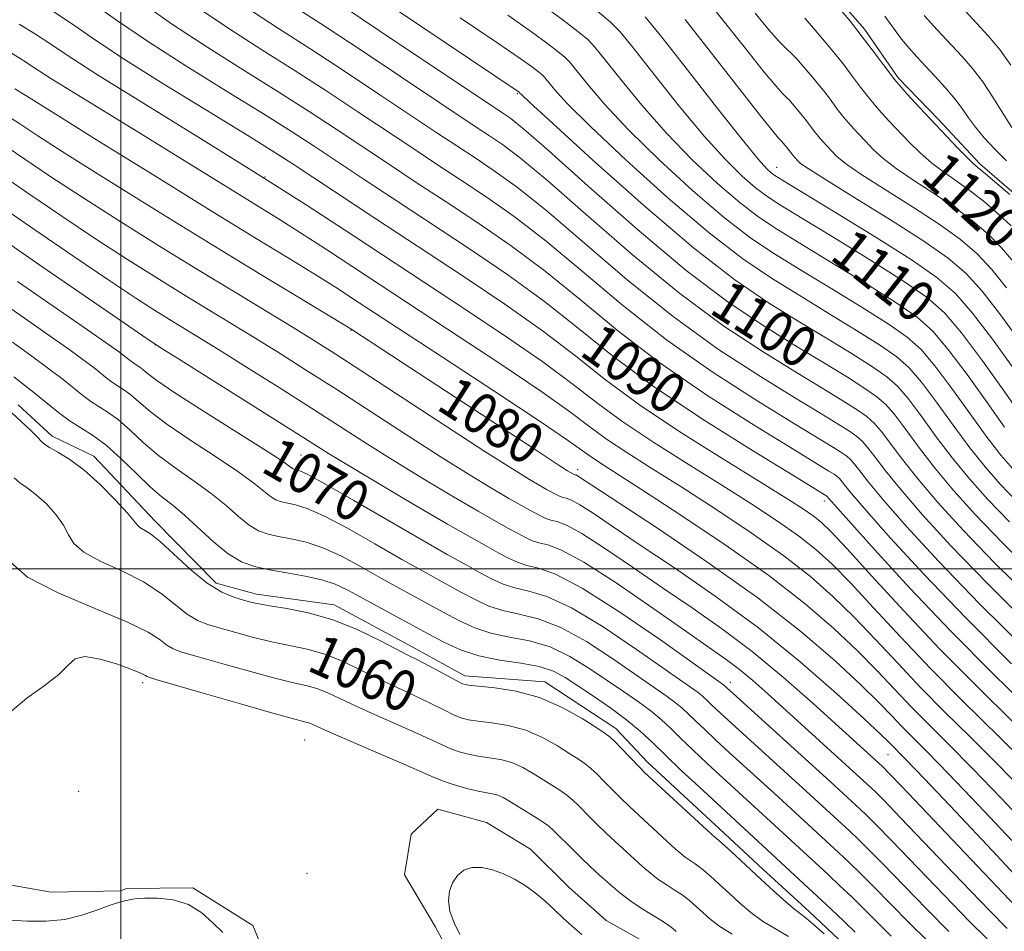
# Model space of a CAD drawing. Extents: x 2047300 to 2050200, y 344800 to 347700.
# Drawn here: x 2049480 to 2049673, y 345929 to 346108 of the extents above; entities that cross this region are included whole.
import ezdxf
from ezdxf.enums import TextEntityAlignment as Align

# ---------------------------------------------------------------- set-up
doc = ezdxf.new("R2010")
doc.units = 0
doc.header["$MEASUREMENT"] = 0
for name, color, linetype, lineweight in [('32000', 7, 'Continuous', 0), ('DTM HARD BREAKLINE', 7, 'Continuous', 0), ('DTM SPOT ELEVATION', 2, 'Continuous', 13), ('INDEX CONTOUR', 41, 'Continuous', 13), ('INDEX CONTOUR LABEL', 244, 'Continuous', 0), ('INTERMEDIATE CONTOUR', 44, 'Continuous', 0)]:
    doc.layers.add(name, color=color, linetype=linetype, lineweight=lineweight)
doc.styles.add('Style-ITALICS', font='ITALICS.shx')

msp = doc.modelspace()

# ---------------------------------------------------------------- linework, layer by layer
at = {"layer": '32000', "flags": 128}
for points in [[(2049500, 347500), (2049500, 345000)], [(2050000, 346000), (2047500, 346000)]]:
    msp.add_lwpolyline(points, dxfattribs=at)
at = {"layer": 'DTM HARD BREAKLINE'}
for points in [[(2049639.05, 346113.65, 1122.34), (2049645.84, 346105.85, 1122.34), (2049652.42, 346096.31, 1122.34), (2049660.31, 346088.09, 1122.34), (2049668.41, 346079.44, 1122.34), (2049678.47, 346070.8, 1122.34)], [(2049514.16, 345937.42, 1054.33), (2049501.14, 345937.32, 1054.33), (2049500.04, 345936.87, 1054.33), (2049486.37, 345936.58, 1055.51), (2049471.79, 345939.12, 1055.51), (2049463.8, 345946.12, 1055.51), (2049461.55, 345953.18, 1055.51), (2049461.9, 345971.56, 1056.68), (2049465.8, 345983.53, 1056.68), (2049468.59, 345995.48, 1056.68), (2049467.86, 346006.52, 1056.68), (2049465.82, 346015.35, 1056.68), (2049462.03, 346021.06, 1056.68), (2049455.6, 346026.31, 1056.68), (2049444.97, 346033.74, 1056.68), (2049434.75, 346044.27, 1056.68), (2049423.39, 346061.41, 1056.68), (2049416.66, 346078.6, 1056.68)], [(2049479.9, 346032.16, 1062.54), (2049486.55, 346026.03, 1062.54), (2049494.73, 346022.12, 1062.54), (2049506.7, 346009.42, 1062.54), (2049518.68, 345997.16, 1062.54), (2049526.62, 345995.01, 1062.54), (2049541.84, 345992.93, 1062.54), (2049557.98, 345984.23, 1062.54), (2049567.49, 345979.01, 1062.54), (2049583.14, 345977.82, 1062.54), (2049597.07, 345968.66, 1062.54), (2049603.28, 345962.09, 1062.54), (2049617.46, 345948.97, 1062.54), (2049625.88, 345941.09, 1062.54), (2049634.97, 345932.78, 1062.54), (2049644.27, 345924.03, 1062.54)], [(2049676.86, 345856.09, 1054.33), (2049666.54, 345885.62, 1054.33), (2049659.2, 345894.4, 1054.33), (2049645.25, 345903.57, 1054.33), (2049630.84, 345913.18, 1054.33), (2049604.51, 345925.78, 1054.33), (2049595.2, 345931.01, 1054.33), (2049587.88, 345937.58, 1054.33), (2049580.33, 345945.04, 1054.33), (2049571.69, 345950.27, 1054.33), (2049562.19, 345952.85, 1054.33), (2049556.92, 345947.94, 1054.33), (2049555.64, 345939.97, 1054.33), (2049561.66, 345929.85, 1054.33), (2049566.13, 345921.49, 1054.33), (2049559.18, 345903.31, 1054.33)], [(2049514.16, 345937.42, 1054.33), (2049525.88, 345930.06, 1055.73), (2049532.85, 345913.3, 1055.15), (2049525.82, 345897.1, 1054.65), (2049518.21, 345888.04, 1053.94), (2049520.92, 345874.19, 1053.73), (2049535.05, 345868.11, 1053.54), (2049555.78, 345867.79, 1053.17), (2049563.36, 345880.82, 1052.61), (2049573.2, 345889.29, 1052.04), (2049580.18, 345903.46, 1051.72)]]:
    msp.add_polyline3d(points, dxfattribs=at)
at = {"layer": 'DTM SPOT ELEVATION'}
for p in [(2049577.74, 346093.18, 1101.83), (2049628.612, 346078.754, 1112.734), (2049528.252, 346076.812, 1085.998), (2049545.12, 346046.77, 1079.91), (2049506.767, 346043.91, 1071.969), (2049535.339, 346022.323, 1070.899), (2049589.57, 346019.469, 1080.462), (2049637.96, 346013.3, 1089.5), (2049504.32, 345977.66, 1055.59), (2049619.528, 345977.775, 1072.567), (2049536.074, 345966.458, 1055.015), (2049650.411, 345963.549, 1077.065), (2049491.754, 345956.345, 1055.078), (2049536.529, 345940.267, 1054.858)]:
    msp.add_point(p, dxfattribs=at)
at = {"layer": 'INDEX CONTOUR'}
for points in [[(2049493.804, 346111.359, 1090), (2049499.147, 346107.613, 1090), (2049505.256, 346103.449, 1090), (2049512.765, 346098.635, 1090), (2049520.7661, 346093.6659, 1090), (2049527.963, 346089.221, 1090), (2049533.454, 346085.757, 1090), (2049537.908, 346082.859, 1090), (2049547.729, 346076.346, 1090), (2049553.973, 346072.221, 1090), (2049568.3771, 346062.736, 1090), (2049575.9049, 346057.626, 1090), (2049583.067, 346052.435, 1090), (2049589.656, 346047.221, 1090), (2049596.436, 346041.779, 1090), (2049604.414, 346035.84, 1090), (2049614.083, 346029.358, 1090), (2049623.888, 346023.174, 1090), (2049631.761, 346018.355, 1090), (2049638.4509, 346014.274, 1090), (2049638.5339, 346014.2, 1090), (2049638.858, 346013.811, 1090), (2049639.9581, 346012.551, 1090), (2049642.7449, 346009.405, 1090), (2049647.7991, 346003.762, 1090), (2049654.688, 345996.242, 1090), (2049662.729, 345987.774, 1090), (2049671.199, 345979.249, 1090), (2049679.226, 345971.404, 1090)], [(2049543.135, 346110.601, 1100), (2049550.764, 346105.522, 1100), (2049575.14, 346089.23, 1100), (2049576.488, 346088.291, 1100), (2049579.029, 346086.242, 1100), (2049583.873, 346082.023, 1100), (2049591.669, 346075.0471, 1100), (2049601.224, 346066.623, 1100), (2049610.886, 346058.532, 1100), (2049619.3209, 346052.165, 1100), (2049626.4819, 346047.358, 1100), (2049632.641, 346043.555, 1100), (2049637.998, 346040.304, 1100), (2049642.471, 346037.563, 1100), (2049645.905, 346035.392, 1100), (2049648.268, 346033.751, 1100), (2049650.019, 346032.194, 1100), (2049651.74, 346030.179, 1100), (2049653.908, 346027.297, 1100), (2049656.581, 346023.688, 1100), (2049659.716, 346019.631, 1100), (2049663.315, 346015.316, 1100), (2049667.587, 346010.583, 1100), (2049672.789, 346005.186, 1100), (2049679.041, 345999.005, 1100)], [(2049593.512, 346109.296, 1110), (2049595.951, 346107.294, 1110), (2049597.9, 346105.282, 1110), (2049600.5041, 346102.078, 1110), (2049604.567, 346096.919, 1110), (2049609.513, 346090.718, 1110), (2049614.422, 346084.809, 1110), (2049618.55, 346080.25, 1110), (2049621.853, 346076.996, 1110), (2049624.464, 346074.725, 1110), (2049626.666, 346073.048, 1110), (2049629.34, 346071.301, 1110), (2049633.52, 346068.754, 1110), (2049639.796, 346064.951, 1110), (2049646.9881, 346060.537, 1110), (2049653.472, 346056.432, 1110), (2049658.085, 346053.227, 1110), (2049661.504, 346050.189, 1110), (2049664.863, 346046.254, 1110), (2049668.957, 346040.782, 1110), (2049673.205, 346034.825, 1110), (2049676.686, 346029.857, 1110)], [(2049634.128, 346107.962, 1120), (2049635.4179, 346106.486, 1120), (2049638.3, 346103.094, 1120), (2049639.934, 346101.141, 1120), (2049641.617, 346099.03, 1120), (2049643.301, 346096.785, 1120), (2049645.009, 346094.48, 1120), (2049646.786, 346092.2, 1120), (2049648.66, 346090.008, 1120), (2049650.613, 346087.8781, 1120), (2049654.6471, 346083.631, 1120), (2049656.743, 346081.55, 1120), (2049658.948, 346079.6061, 1120), (2049661.304, 346077.835, 1120), (2049663.83, 346076.083, 1120), (2049666.543, 346074.147, 1120), (2049669.407, 346071.901, 1120), (2049672.183, 346069.516, 1120), (2049674.579, 346067.243, 1120)], [(2049478.213, 346088.597, 1080), (2049480.199, 346087.236, 1080), (2049483.7161, 346084.913, 1080), (2049489.424, 346081.252, 1080), (2049497.669, 346076.069, 1080), (2049507.516, 346069.949, 1080), (2049517.713, 346063.669, 1080), (2049527.11, 346057.936, 1080), (2049543.785, 346047.857, 1080), (2049545.302, 346046.923, 1080), (2049551.394, 346042.947, 1080), (2049581.418, 346023.255, 1080), (2049585.768, 346020.418, 1080), (2049587.623, 346019.224, 1080), (2049588.926, 346018.477, 1080), (2049589.027, 346018.443, 1080), (2049589.152, 346018.413, 1080), (2049589.346, 346018.34, 1080), (2049589.657, 346018.173, 1080), (2049590.331, 346017.736, 1080), (2049592.39, 346016.375, 1080), (2049605.018, 346008.0759, 1080), (2049614.921, 346001.3941, 1080), (2049624.879, 345994.2999, 1080), (2049633.337, 345987.692, 1080), (2049640.048, 345981.937, 1080), (2049645.092, 345977.265, 1080), (2049648.6291, 345973.798, 1080), (2049651.131, 345971.222, 1080), (2049653.149, 345969.109, 1080), (2049658.083, 345964.134, 1080), (2049662.296, 345959.815, 1080), (2049668.202, 345953.643, 1080), (2049674.712, 345946.728, 1080)], [(2049479.787, 346056.3321, 1070), (2049493.505, 346046.856, 1070), (2049497.593, 346044.009, 1070), (2049499.743, 346042.475, 1070), (2049500.81, 346041.668, 1070), (2049502.085, 346040.6339, 1070), (2049502.598, 346040.253, 1070), (2049503.725, 346039.544, 1070), (2049504.385, 346039.054, 1070), (2049505.268, 346038.304, 1070), (2049507.061, 346036.932, 1070), (2049510.587, 346034.521, 1070), (2049516.2419, 346030.892, 1070), (2049528.223, 346023.344, 1070), (2049531.49, 346021.216, 1070), (2049532.947, 346020.199, 1070), (2049533.475, 346019.798, 1070), (2049533.815, 346019.593, 1070), (2049534.153, 346019.47, 1070), (2049534.532, 346019.387, 1070), (2049535.134, 346019.219, 1070), (2049536.684, 346018.498, 1070), (2049540.044, 346016.668, 1070), (2049545.681, 346013.424, 1070), (2049559, 346005.661, 1070), (2049564.022, 346002.796, 1070), (2049567.6971, 346000.754, 1070), (2049570.4839, 345999.237, 1070), (2049572.811, 345997.9969, 1070), (2049574.983, 345996.995, 1070), (2049577.278, 345996.243, 1070), (2049579.997, 345995.633, 1070), (2049583.547, 345994.579, 1070), (2049588.36, 345992.377, 1070), (2049594.573, 345988.636, 1070), (2049601.146, 345984.215, 1070), (2049612.364, 345976.349, 1070), (2049613.449, 345975.552, 1070), (2049614.223, 345974.903, 1070), (2049614.927, 345974.2409, 1070), (2049615.708, 345973.48, 1070), (2049616.752, 345972.492, 1070), (2049618.382, 345970.987, 1070), (2049635.193, 345955.678, 1070), (2049642.917, 345948.5469, 1070), (2049644.486, 345947.074, 1070), (2049646.5, 345945.107, 1070), (2049649.394, 345942.177, 1070), (2049657.968, 345933.325, 1070), (2049662.335, 345928.911, 1070)], [(2049479.0741, 346017.842, 1060), (2049480.192, 346016.884, 1060), (2049481.668, 346015.861, 1060), (2049483.441, 346014.528, 1060), (2049485.41, 346012.729, 1060), (2049487.2979, 346010.65, 1060), (2049488.787, 346008.565, 1060), (2049489.746, 346006.682, 1060), (2049490.793, 346004.949, 1060), (2049492.737, 346003.248, 1060), (2049496.105, 346001.471, 1060), (2049500.3109, 345999.554, 1060), (2049504.489, 345997.444, 1060), (2049507.951, 345995.15, 1060), (2049513.005, 345991.103, 1060), (2049515.024, 345989.884, 1060), (2049517.086, 345989.068, 1060), (2049519.521, 345988.347, 1060), (2049522.554, 345987.4869, 1060), (2049526.008, 345986.554, 1060), (2049529.601, 345985.692, 1060), (2049533.114, 345984.981, 1060), (2049536.555, 345984.249, 1060), (2049539.995, 345983.264, 1060), (2049543.476, 345981.87, 1060), (2049546.927, 345980.2269, 1060), (2049550.253, 345978.574, 1060), (2049553.373, 345977.097, 1060), (2049556.266, 345975.776, 1060), (2049558.928, 345974.539, 1060), (2049561.344, 345973.342, 1060), (2049563.469, 345972.258, 1060), (2049565.246, 345971.384, 1060), (2049566.699, 345970.789, 1060), (2049568.176, 345970.401, 1060), (2049570.1011, 345970.115, 1060), (2049572.773, 345969.809, 1060), (2049575.985, 345969.299, 1060), (2049579.4, 345968.379, 1060), (2049582.703, 345966.945, 1060), (2049585.661, 345965.278, 1060), (2049588.06, 345963.755, 1060), (2049589.776, 345962.646, 1060), (2049591.037, 345961.777, 1060), (2049592.16, 345960.866, 1060), (2049593.388, 345959.71, 1060), (2049594.664, 345958.42, 1060), (2049596.908, 345956.114, 1060), (2049598.093, 345954.957, 1060), (2049599.758, 345953.382, 1060), (2049607.054, 345946.618, 1060), (2049608.695, 345945.118, 1060), (2049609.802, 345944.155, 1060), (2049610.676, 345943.483, 1060), (2049612.642, 345942.149, 1060), (2049613.943, 345941.158, 1060), (2049615.54, 345939.791, 1060), (2049617.371, 345938.129, 1060), (2049619.346, 345936.304, 1060), (2049621.396, 345934.437, 1060), (2049623.549, 345932.6159, 1060), (2049625.858, 345930.921, 1060), (2049628.343, 345929.393, 1060), (2049630.903, 345927.921, 1060)]]:
    msp.add_polyline3d(points, dxfattribs=at)
at = {"layer": 'INTERMEDIATE CONTOUR'}
for points in [[(2049503.908, 346111.116, 1092), (2049510.153, 346106.748, 1092), (2049517.064, 346102.225, 1092), (2049524.225, 346097.726, 1092), (2049530.997, 346093.497, 1092), (2049536.916, 346089.71, 1092), (2049542.211, 346086.234, 1092), (2049552.484, 346079.405, 1092), (2049557.952, 346075.791, 1092), (2049563.774, 346071.96, 1092), (2049570, 346067.847, 1092), (2049576.53, 346063.349, 1092), (2049583.228, 346058.352, 1092), (2049590.059, 346052.786, 1092), (2049597.394, 346046.748, 1092), (2049605.708, 346040.379, 1092), (2049615.13, 346033.919, 1092), (2049624.406, 346028.011, 1092), (2049631.937, 346023.395, 1092), (2049638.858, 346019.184, 1092), (2049639.852, 346018.56, 1092), (2049640.414, 346018.169, 1092), (2049640.831, 346017.799, 1092), (2049641.241, 346017.319, 1092), (2049641.868, 346016.508, 1092), (2049643.282, 346014.779, 1092), (2049646.139, 346011.451, 1092), (2049650.9339, 346006.042, 1092), (2049657.522, 345998.867, 1092), (2049665.599, 345990.438, 1092), (2049674.671, 345981.3859, 1092)], [(2049614.654, 346111.923, 1116), (2049618.378, 346107.224, 1116), (2049622.5361, 346101.945, 1116), (2049626.146, 346097.416, 1116), (2049628.474, 346094.631, 1116), (2049629.761, 346093.228, 1116), (2049630.4949, 346092.507, 1116), (2049631.091, 346091.883, 1116), (2049631.671, 346091.219, 1116), (2049633.701, 346088.817, 1116), (2049634.458, 346087.868, 1116), (2049635.982, 346085.823, 1116), (2049636.781, 346084.798, 1116), (2049637.623, 346083.813, 1116), (2049638.501, 346082.855, 1116), (2049639.401, 346081.904, 1116), (2049640.42, 346080.8831, 1116), (2049642.096, 346079.504, 1116), (2049645.0819, 346077.425, 1116), (2049649.734, 346074.452, 1116), (2049655.238, 346070.983, 1116), (2049660.486, 346067.562, 1116), (2049664.637, 346064.574, 1116), (2049667.91, 346061.761, 1116), (2049670.794, 346058.702, 1116), (2049673.671, 346055.125, 1116)], [(2049664.047, 346111.065, 1128), (2049670.104, 346104.536, 1128), (2049672.317, 346101.907, 1128), (2049674.528, 346098.782, 1128)], [(2049485.729, 346109.989, 1088), (2049489.936, 346107.182, 1088), (2049494.41, 346104.096, 1088), (2049500.36, 346100.151, 1088), (2049508.467, 346095.046, 1088), (2049517.307, 346089.607, 1088), (2049524.928, 346084.945, 1088), (2049529.993, 346081.804, 1088), (2049533.604, 346079.485, 1088), (2049549.995, 346068.65, 1088), (2049566.755, 346057.6251, 1088), (2049575.281, 346051.903, 1088), (2049582.906, 346046.517, 1088), (2049589.2, 346041.688, 1088), (2049595.052, 346037.069, 1088), (2049601.68, 346032.177, 1088), (2049609.835, 346026.74, 1088), (2049618.4, 346021.345, 1088), (2049625.789, 346016.794, 1088), (2049630.815, 346013.674, 1088), (2049633.88, 346011.7, 1088), (2049635.783, 346010.372, 1088), (2049637.32, 346009.141, 1088), (2049639.268, 346007.251, 1088), (2049642.401, 346003.9, 1088), (2049647.27, 345998.551, 1088), (2049653.53, 345991.738, 1088), (2049660.612, 345984.266, 1088), (2049667.95, 345976.862, 1088), (2049674.99, 345969.958, 1088)], [(2049515.049, 346110.046, 1094), (2049521.362, 346105.815, 1094), (2049527.684, 346101.785, 1094), (2049534.032, 346097.773, 1094), (2049540.3781, 346093.663, 1094), (2049546.514, 346089.608, 1094), (2049557.239, 346082.465, 1094), (2049561.93, 346079.361, 1094), (2049566.615, 346076.277, 1094), (2049571.622, 346072.958, 1094), (2049577.155, 346069.072, 1094), (2049583.389, 346064.27, 1094), (2049590.461, 346058.351, 1094), (2049598.352, 346051.717, 1094), (2049607.003, 346044.917, 1094), (2049616.178, 346038.481, 1094), (2049624.925, 346032.847, 1094), (2049632.113, 346028.435, 1094), (2049639.761, 346023.779, 1094), (2049641.365, 346022.768, 1094), (2049642.378, 346022.065, 1094), (2049643.128, 346021.398, 1094), (2049643.866, 346020.534, 1094), (2049644.878, 346019.205, 1094), (2049646.607, 346017.006, 1094), (2049649.533, 346013.496, 1094), (2049654.067, 346008.3249, 1094), (2049660.336, 346001.513, 1094), (2049668.399, 345993.17, 1094), (2049677.987, 345983.6721, 1094)], [(2049525.661, 346109.404, 1096), (2049531.143, 346105.844, 1096), (2049537.066, 346102.049, 1096), (2049543.84, 346097.616, 1096), (2049550.818, 346092.982, 1096), (2049561.994, 346085.5251, 1096), (2049565.908, 346082.931, 1096), (2049569.457, 346080.595, 1096), (2049573.244, 346078.069, 1096), (2049577.78, 346074.795, 1096), (2049583.55, 346070.187, 1096), (2049599.309, 346056.686, 1096), (2049608.2969, 346049.455, 1096), (2049617.226, 346043.042, 1096), (2049625.444, 346037.6839, 1096), (2049632.289, 346033.475, 1096), (2049637.279, 346030.445, 1096), (2049640.665, 346028.374, 1096), (2049642.878, 346026.976, 1096), (2049644.341, 346025.96, 1096), (2049645.425, 346024.996, 1096), (2049646.4901, 346023.749, 1096), (2049647.888, 346021.902, 1096), (2049649.932, 346019.234, 1096), (2049652.927, 346015.541, 1096), (2049657.149, 346010.655, 1096), (2049662.7531, 346004.536, 1096), (2049669.862, 345997.175, 1096), (2049678.338, 345988.783, 1096)], [(2049534.602, 346109.903, 1098), (2049540.101, 346106.325, 1098), (2049547.302, 346101.569, 1098), (2049569.886, 346086.501, 1098), (2049572.298, 346084.9121, 1098), (2049574.866, 346083.18, 1098), (2049578.404, 346080.5191, 1098), (2049583.712, 346076.105, 1098), (2049591.266, 346069.482, 1098), (2049600.267, 346061.6541, 1098), (2049609.591, 346053.994, 1098), (2049618.274, 346047.604, 1098), (2049625.963, 346042.521, 1098), (2049632.4651, 346038.515, 1098), (2049637.639, 346035.375, 1098), (2049641.568, 346032.968, 1098), (2049644.392, 346031.1841, 1098), (2049646.305, 346029.855, 1098), (2049647.722, 346028.595, 1098), (2049649.115, 346026.964, 1098), (2049653.257, 346021.461, 1098), (2049656.322, 346017.586, 1098), (2049660.232, 346012.986, 1098), (2049665.17, 346007.56, 1098), (2049671.326, 346001.181, 1098), (2049678.69, 345993.894, 1098)], [(2049554.245, 346109.513, 1102), (2049578.119, 346093.474, 1102), (2049578.214, 346093.365, 1102), (2049578.526, 346093.05, 1102), (2049580.223, 346091.463, 1102), (2049584.653, 346087.382, 1102), (2049592.589, 346080.142, 1102), (2049602.511, 346071.291, 1102), (2049612.328, 346062.935, 1102), (2049620.4131, 346056.687, 1102), (2049627.007, 346052.19, 1102), (2049632.817, 346048.595, 1102), (2049638.358, 346045.234, 1102), (2049643.375, 346042.158, 1102), (2049647.4191, 346039.6, 1102), (2049650.232, 346037.646, 1102), (2049652.316, 346035.793, 1102), (2049654.364, 346033.394, 1102), (2049656.9171, 346029.994, 1102), (2049659.906, 346025.916, 1102), (2049663.11, 346021.676, 1102), (2049666.398, 346017.646, 1102), (2049670.004, 346013.606, 1102), (2049674.252, 346009.191, 1102)], [(2049582.808, 346110.484, 1108), (2049586.749, 346107.569, 1108), (2049589.651, 346105.3511, 1108), (2049591.493, 346103.839, 1108), (2049592.965, 346102.319, 1108), (2049594.932, 346099.9, 1108), (2049598.057, 346095.951, 1108), (2049602.191, 346090.904, 1108), (2049606.98, 346085.453, 1108), (2049612.059, 346080.223, 1108), (2049617.018, 346075.57, 1108), (2049621.43, 346071.777, 1108), (2049625.103, 346068.957, 1108), (2049628.757, 346066.523, 1108), (2049633.344, 346063.714, 1108), (2049639.437, 346060.022, 1108), (2049646.085, 346055.942, 1108), (2049651.959, 346052.224, 1108), (2049656.1221, 346049.332, 1108), (2049659.207, 346046.59, 1108), (2049662.2391, 346043.039, 1108), (2049665.947, 346038.085, 1108), (2049669.88, 346032.598, 1108), (2049673.292, 346027.812, 1108)], [(2049640.966, 346109.793, 1122), (2049643.05, 346107.303, 1122), (2049645.196, 346104.611, 1122), (2049647.344, 346101.748, 1122), (2049649.5231, 346098.809, 1122), (2049651.788, 346095.901, 1122), (2049654.178, 346093.106, 1122), (2049656.669, 346090.39, 1122), (2049664.066, 346082.574, 1122), (2049665.881, 346080.696, 1122), (2049667.089, 346079.5259, 1122), (2049668.1259, 346078.633, 1122), (2049669.572, 346077.44, 1122), (2049671.793, 346075.5639, 1122), (2049674.319, 346073.394, 1122)], [(2049566.578, 346108.073, 1104), (2049573.708, 346103.239, 1104), (2049578.298, 346100.086, 1104), (2049580.755, 346098.343, 1104), (2049581.929, 346097.461, 1104), (2049582.577, 346096.929, 1104), (2049583.095, 346096.394, 1104), (2049585.036, 346094.017, 1104), (2049587.546, 346091.276, 1104), (2049592.095, 346086.739, 1104), (2049599.079, 346080.169, 1104), (2049607.347, 346072.717, 1104), (2049615.362, 346065.883, 1104), (2049621.976, 346060.777, 1104), (2049627.59, 346056.968, 1104), (2049632.992, 346053.635, 1104), (2049638.717, 346050.163, 1104), (2049644.278, 346046.753, 1104), (2049648.932, 346043.808, 1104), (2049652.1949, 346041.541, 1104), (2049654.613, 346039.3919, 1104), (2049656.989, 346036.609, 1104), (2049659.927, 346032.691, 1104), (2049663.231, 346028.143, 1104), (2049666.504, 346023.722, 1104), (2049669.481, 346019.976, 1104), (2049672.422, 346016.6291, 1104), (2049675.715, 346013.1971, 1104)], [(2049575.865, 346108.573, 1106), (2049580.553, 346105.285, 1106), (2049583.752, 346102.956, 1106), (2049585.79, 346101.406, 1106), (2049587.035, 346100.384, 1106), (2049588.03, 346099.357, 1106), (2049589.359, 346097.722, 1106), (2049591.547, 346094.984, 1106), (2049594.868, 346091.09, 1106), (2049599.537, 346086.096, 1106), (2049605.569, 346080.196, 1106), (2049612.182, 346074.143, 1106), (2049618.396, 346068.83, 1106), (2049623.539, 346064.867, 1106), (2049628.173, 346061.745, 1106), (2049633.168, 346058.675, 1106), (2049639.077, 346055.092, 1106), (2049645.1811, 346051.347, 1106), (2049650.445, 346048.016, 1106), (2049654.158, 346045.437, 1106), (2049656.91, 346042.991, 1106), (2049659.614, 346039.824, 1106), (2049662.937, 346035.388, 1106), (2049666.556, 346030.37, 1106), (2049669.8981, 346025.767, 1106), (2049672.564, 346022.306, 1106), (2049674.839, 346019.653, 1106)], [(2049602.835, 346108.244, 1112), (2049606.077, 346104.256, 1112), (2049611.078, 346097.886, 1112), (2049616.835, 346090.532, 1112), (2049621.864, 346084.166, 1112), (2049625.04, 346080.278, 1112), (2049626.689, 346078.422, 1112), (2049627.498, 346077.672, 1112), (2049628.229, 346077.1379, 1112), (2049629.923, 346076.079, 1112), (2049640.156, 346069.881, 1112), (2049647.891, 346065.132, 1112), (2049654.985, 346060.64, 1112), (2049660.031, 346057.148, 1112), (2049663.659, 346053.993, 1112), (2049667.009, 346050.161, 1112), (2049670.902, 346045.022, 1112), (2049674.886, 346039.479, 1112)], [(2049610.654, 346107.718, 1114), (2049615.371, 346101.723, 1114), (2049625.197, 346089.158, 1114), (2049627.83, 346085.848, 1114), (2049628.966, 346084.482, 1114), (2049629.573, 346083.843, 1114), (2049630.585, 346082.655, 1114), (2049630.878, 346082.287, 1114), (2049631.778, 346081.097, 1114), (2049632.105, 346080.715, 1114), (2049632.794, 346079.975, 1114), (2049633.306, 346079.509, 1114), (2049634.773, 346078.48, 1114), (2049638.149, 346076.334, 1114), (2049643.95, 346072.76, 1114), (2049650.942, 346068.432, 1114), (2049657.458, 346064.269, 1114), (2049662.252, 346060.911, 1114), (2049665.774, 346057.883, 1114), (2049668.901, 346054.431, 1114), (2049672.2859, 346050.073, 1114), (2049678.695, 346041.319, 1114)], [(2049624.381, 346108.976, 1118), (2049627.096, 346105.675, 1118), (2049629.118, 346103.415, 1118), (2049630.556, 346101.974, 1118), (2049631.649, 346100.929, 1118), (2049632.61, 346099.922, 1118), (2049633.545, 346098.852, 1118), (2049635.633, 346096.394, 1118), (2049636.817, 346094.979, 1118), (2049638.037, 346093.4491, 1118), (2049639.258, 346091.822, 1118), (2049640.496, 346090.1509, 1118), (2049641.783, 346088.499, 1118), (2049643.1411, 346086.91, 1118), (2049644.557, 346085.367, 1118), (2049646.008, 346083.833, 1118), (2049647.533, 346082.257, 1118), (2049649.42, 346080.527, 1118), (2049652.015, 346078.515, 1118), (2049655.519, 346076.143, 1118), (2049659.534, 346073.533, 1118), (2049663.515, 346070.8549, 1118), (2049667.022, 346068.2369, 1118), (2049670.047, 346065.638, 1118), (2049672.686, 346062.973, 1118), (2049675.055, 346060.177, 1118)], [(2049649.819, 346108.358, 1124), (2049651.518, 346106.027, 1124), (2049653.109, 346103.897, 1124), (2049654.585, 346102.077, 1124), (2049656.077, 346100.392, 1124), (2049657.753, 346098.601, 1124), (2049659.706, 346096.535, 1124), (2049661.732, 346094.3299, 1124), (2049663.551, 346092.194, 1124), (2049664.98, 346090.275, 1124), (2049666.225, 346088.465, 1124), (2049667.589, 346086.595, 1124), (2049669.31, 346084.535, 1124), (2049671.371, 346082.321, 1124), (2049673.689, 346080.031, 1124)], [(2049657.526, 346108.5181, 1126), (2049660.062, 346105.729, 1126), (2049664.905, 346100.536, 1126), (2049667.024, 346098.118, 1126), (2049669.039, 346095.488, 1126), (2049671.015, 346092.483, 1126), (2049672.927, 346089.371, 1126), (2049674.731, 346086.531, 1126)], [(2049480.076, 346106.834, 1086), (2049483.254, 346104.877, 1086), (2049486.0691, 346103.005, 1086), (2049489.674, 346100.58, 1086), (2049495.464, 346096.852, 1086), (2049504.33, 346091.349, 1086), (2049515.13, 346084.699, 1086), (2049526.218, 346077.808, 1086), (2049536.335, 346071.368, 1086), (2049545.782, 346065.223, 1086), (2049565.133, 346052.514, 1086), (2049574.656, 346046.179, 1086), (2049582.745, 346040.6, 1086), (2049588.727, 346036.166, 1086), (2049593.526, 346032.446, 1086), (2049598.4669, 346028.805, 1086), (2049604.522, 346024.769, 1086), (2049611.256, 346020.518, 1086), (2049617.884, 346016.393, 1086), (2049623.754, 346012.672, 1086), (2049628.748, 346009.379, 1086), (2049632.881, 346006.469, 1086), (2049636.272, 346003.813, 1086), (2049639.456, 346000.927, 1086), (2049643.074, 345997.241, 1086), (2049647.61, 345992.363, 1086), (2049652.93, 345986.6089, 1086), (2049658.746, 345980.477, 1086), (2049664.776, 345974.3909, 1086), (2049676.458, 345962.889, 1086)], [(2049477.001, 346102.117, 1084), (2049480.778, 346099.766, 1084), (2049483.661, 346097.836, 1084), (2049486.262, 346096.161, 1084), (2049490.323, 346093.644, 1084), (2049502.171, 346086.384, 1084), (2049531.262, 346068.424, 1084), (2049535.258, 346065.894, 1084), (2049540.147, 346062.723, 1084), (2049564.093, 346047.018, 1084), (2049574.104, 346040.408, 1084), (2049582.5841, 346034.682, 1084), (2049588.253, 346030.644, 1084), (2049592, 346027.823, 1084), (2049595.254, 346025.434, 1084), (2049599.208, 346022.799, 1084), (2049604.112, 346019.691, 1084), (2049609.979, 346015.991, 1084), (2049616.693, 346011.671, 1084), (2049623.616, 346007.058, 1084), (2049629.979, 346002.566, 1084), (2049635.224, 345998.484, 1084), (2049639.6449, 345994.602, 1084), (2049643.747, 345990.582, 1084), (2049647.95, 345986.1751, 1084), (2049652.33, 345981.48, 1084), (2049656.88, 345976.688, 1084), (2049661.602, 345971.921, 1084), (2049666.536, 345967.046, 1084), (2049671.738, 345961.864, 1084), (2049677.172, 345956.284, 1084)], [(2049479.214, 346094.152, 1082), (2049481.365, 346092.794, 1082), (2049486.604, 346089.521, 1082), (2049495.754, 346083.828, 1082), (2049507.015, 346076.843, 1082), (2049517.9339, 346070.098, 1082), (2049526.568, 346064.801, 1082), (2049533.031, 346060.853, 1082), (2049537.946, 346057.827, 1082), (2049542.081, 346055.214, 1082), (2049546.772, 346052.171, 1082), (2049563.053, 346041.522, 1082), (2049573.552, 346034.637, 1082), (2049582.422, 346028.765, 1082), (2049587.78, 346025.121, 1082), (2049590.474, 346023.2, 1082), (2049592.041, 346022.062, 1082), (2049593.894, 346020.829, 1082), (2049602.074, 346015.589, 1082), (2049609.633, 346010.67, 1082), (2049618.485, 346004.737, 1082), (2049627.076, 345998.662, 1082), (2049634.176, 345993.156, 1082), (2049639.833, 345988.278, 1082), (2049644.42, 345983.923, 1082), (2049648.289, 345979.987, 1082), (2049655.015, 345972.899, 1082), (2049658.4269, 345969.451, 1082), (2049662.31, 345965.59, 1082), (2049667.017, 345960.84, 1082), (2049672.687, 345954.963, 1082), (2049678.587, 345948.683, 1082)], [(2049477.752, 346082.687, 1078), (2049481.185, 346080.3209, 1078), (2049486.067, 346077.032, 1078), (2049492.244, 346072.983, 1078), (2049499.493, 346068.364, 1078), (2049507.299, 346063.487, 1078), (2049515.073, 346058.697, 1078), (2049522.28, 346054.3, 1078), (2049533.772, 346047.328, 1078), (2049537.807, 346044.849, 1078), (2049541.839, 346042.298, 1078), (2049547.282, 346038.773, 1078), (2049563.669, 346028.067, 1078), (2049571.415, 346023.038, 1078), (2049576.802, 346019.603, 1078), (2049580.133, 346017.546, 1078), (2049582.149, 346016.354, 1078), (2049583.49, 346015.5851, 1078), (2049585.626, 346014.416, 1078), (2049586.137, 346014.18, 1078), (2049586.677, 346014.003, 1078), (2049587.345, 346013.84, 1078), (2049588.374, 346013.454, 1078), (2049590.033, 346012.561, 1078), (2049592.595, 346010.907, 1078), (2049596.359, 346008.355, 1078), (2049601.63, 346004.798, 1078), (2049608.545, 346000.18, 1078), (2049616.576, 345994.649, 1078), (2049625.026, 345988.408, 1078), (2049633.192, 345981.775, 1078), (2049640.349, 345975.538, 1078), (2049645.765, 345970.606, 1078), (2049648.969, 345967.6099, 1078), (2049650.531, 345966.093, 1078), (2049653.856, 345962.678, 1078), (2049657.575, 345958.791, 1078), (2049663.717, 345952.322, 1078), (2049670.837, 345944.774, 1078), (2049677.012, 345938.155, 1078)], [(2049477.29, 346076.776, 1076), (2049482.171, 346073.405, 1076), (2049488.418, 346069.151, 1076), (2049495.064, 346064.714, 1076), (2049501.314, 346060.6609, 1076), (2049507.049, 346057.046, 1076), (2049512.318, 346053.793, 1076), (2049526.46, 346045.162, 1076), (2049531.236, 346042.198, 1076), (2049536.436, 346038.917, 1076), (2049542.334, 346035.135, 1076), (2049556.031, 346026.25, 1076), (2049562.605, 346022.038, 1076), (2049568.189, 346018.556, 1076), (2049572.6871, 346015.839, 1076), (2049576.12, 346013.824, 1076), (2049578.552, 346012.43, 1076), (2049580.226, 346011.496, 1076), (2049582.422, 346010.311, 1076), (2049583.349, 346009.884, 1076), (2049584.328, 346009.563, 1076), (2049585.5369, 346009.267, 1076), (2049587.403, 346008.568, 1076), (2049590.408, 346006.95, 1076), (2049594.858, 346004.078, 1076), (2049600.327, 346000.336, 1076), (2049606.207, 345996.283, 1076), (2049612.021, 345992.33, 1076), (2049617.818, 345988.2821, 1076), (2049623.777, 345983.789, 1076), (2049629.936, 345978.689, 1076), (2049635.769, 345973.566, 1076), (2049649.281, 345961.288, 1076), (2049649.627, 345960.951, 1076), (2049650.693, 345959.854, 1076), (2049653.199, 345957.24, 1076), (2049675.432, 345933.869, 1076)], [(2049476.829, 346070.866, 1074), (2049483.157, 346066.489, 1074), (2049490.769, 346061.271, 1074), (2049497.884, 346056.445, 1074), (2049503.135, 346052.958, 1074), (2049506.798, 346050.605, 1074), (2049509.564, 346048.8899, 1074), (2049515.094, 346045.5061, 1074), (2049519.148, 346042.996, 1074), (2049524.666, 346039.547, 1074), (2049531.033, 346035.536, 1074), (2049537.387, 346031.497, 1074), (2049548.393, 346024.432, 1074), (2049553.794, 346021.0381, 1074), (2049559.577, 346017.51, 1074), (2049565.242, 346014.132, 1074), (2049570.091, 346011.293, 1074), (2049573.613, 346009.275, 1074), (2049576.038, 346007.922, 1074), (2049577.781, 346006.972, 1074), (2049579.218, 346006.207, 1074), (2049580.56, 346005.588, 1074), (2049581.978, 346005.123, 1074), (2049583.7299, 346004.694, 1074), (2049586.4309, 346003.681, 1074), (2049590.784, 346001.339, 1074), (2049597.122, 345997.2501, 1074), (2049604.295, 345992.316, 1074), (2049610.7839, 345987.767, 1074), (2049615.451, 345984.522, 1074), (2049618.696, 345982.245, 1074), (2049621.301, 345980.285, 1074), (2049623.9469, 345978.089, 1074), (2049626.902, 345975.479, 1074), (2049647.16, 345957.041, 1074), (2049647.952, 345956.285, 1074), (2049649.604, 345954.614, 1074), (2049652.972, 345951.125, 1074), (2049664.863, 345938.697, 1074), (2049670.398, 345932.934, 1074), (2049673.802, 345929.444, 1074)], [(2049476.367, 346064.956, 1072), (2049484.144, 346059.573, 1072), (2049500.721, 346048.165, 1072), (2049505.176, 346045.118, 1072), (2049508.0689, 346043.209, 1072), (2049511.8141, 346040.843, 1072), (2049525.63, 346032.155, 1072), (2049537.13, 346024.888, 1072), (2049540.756, 346022.614, 1072), (2049544.983, 346020.038, 1072), (2049550.964, 346016.464, 1072), (2049557.796, 346012.425, 1072), (2049564.062, 346008.763, 1072), (2049568.674, 346006.12, 1072), (2049571.85, 346004.349, 1072), (2049574.133, 346003.105, 1072), (2049576.015, 346002.102, 1072), (2049577.772, 346001.292, 1072), (2049579.628, 346000.683, 1072), (2049581.896, 346000.14, 1072), (2049585.252, 345998.943, 1072), (2049590.459, 345996.227, 1072), (2049597.823, 345991.535, 1072), (2049605.815, 345986.049, 1072), (2049618.185, 345977.284, 1072), (2049620.07, 345975.555, 1072), (2049639.082, 345958.286, 1072), (2049645.039, 345952.794, 1072), (2049646.219, 345951.6789, 1072), (2049648.052, 345949.861, 1072), (2049651.1829, 345946.651, 1072), (2049661.415, 345936.011, 1072), (2049666.3671, 345930.922, 1072), (2049669.848, 345927.458, 1072)], [(2049475.348, 346053.148, 1068), (2049486.149, 346045.646, 1068), (2049490.086, 346042.865, 1068), (2049492.836, 346040.862, 1068), (2049494.76, 346039.391, 1068), (2049497.33, 346037.306, 1068), (2049498.364, 346036.539, 1068), (2049500.635, 346035.109, 1068), (2049501.966, 346034.121, 1068), (2049503.543, 346032.735, 1068), (2049505.742, 346030.845, 1068), (2049509.01, 346028.359, 1068), (2049513.545, 346025.283, 1068), (2049518.551, 346022.0179, 1068), (2049522.9881, 346019.063, 1068), (2049526.066, 346016.813, 1068), (2049529.328, 346014.181, 1068), (2049530.426, 346013.521, 1068), (2049531.513, 346013.122, 1068), (2049532.736, 346012.855, 1068), (2049534.283, 346012.547, 1068), (2049536.517, 346011.857, 1068), (2049539.845, 346010.3969, 1068), (2049544.477, 346007.943, 1068), (2049549.8279, 346004.906, 1068), (2049555.12, 346001.859, 1068), (2049559.72, 345999.264, 1068), (2049563.589, 345997.133, 1068), (2049566.836, 345995.369, 1068), (2049569.607, 345993.893, 1068), (2049572.195, 345992.699, 1068), (2049574.928, 345991.803, 1068), (2049578.098, 345991.125, 1068), (2049581.842, 345990.215, 1068), (2049586.261, 345988.528, 1068), (2049591.324, 345985.737, 1068), (2049596.477, 345982.3819, 1068), (2049606.939, 345975.125, 1068), (2049608.713, 345973.82, 1068), (2049610.091, 345972.666, 1068), (2049611.342, 345971.488, 1068), (2049612.733, 345970.134, 1068), (2049614.489, 345968.466, 1068), (2049616.693, 345966.42, 1068), (2049619.386, 345963.95, 1068), (2049628.845, 345955.331, 1068), (2049640.796, 345944.3, 1068), (2049642.754, 345942.469, 1068), (2049644.949, 345940.354, 1068), (2049647.605, 345937.703, 1068), (2049654.521, 345930.639, 1068), (2049658.303, 345926.899, 1068)], [(2049478.7931, 346044.436, 1066), (2049482.579, 346041.721, 1066), (2049485.928, 346039.249, 1066), (2049488.709, 346037.114, 1066), (2049492.574, 346033.978, 1066), (2049494.13, 346032.8251, 1066), (2049497.545, 346030.675, 1066), (2049499.547, 346029.188, 1066), (2049501.8181, 346027.166, 1066), (2049504.424, 346024.758, 1066), (2049507.433, 346022.197, 1066), (2049510.848, 346019.674, 1066), (2049514.4001, 346017.2099, 1066), (2049517.753, 346014.783, 1066), (2049520.643, 346012.409, 1066), (2049523.089, 346010.264, 1066), (2049525.181, 346008.563, 1066), (2049527.036, 346007.448, 1066), (2049528.874, 346006.774, 1066), (2049530.94, 346006.322, 1066), (2049533.4311, 346005.875, 1066), (2049536.3491, 346005.216, 1066), (2049539.647, 346004.126, 1066), (2049543.272, 346002.461, 1066), (2049547.16, 346000.3661, 1066), (2049551.241, 345998.057, 1066), (2049555.418, 345995.732, 1066), (2049559.48, 345993.512, 1066), (2049563.187, 345991.501, 1066), (2049566.403, 345989.788, 1066), (2049569.406, 345988.403, 1066), (2049572.579, 345987.363, 1066), (2049576.199, 345986.618, 1066), (2049580.138, 345985.85, 1066), (2049584.162, 345984.678, 1066), (2049588.075, 345982.838, 1066), (2049591.808, 345980.548, 1066), (2049598.5981, 345975.917, 1066), (2049601.515, 345973.901, 1066), (2049603.977, 345972.088, 1066), (2049605.958, 345970.428, 1066), (2049607.758, 345968.735, 1066), (2049609.757, 345966.787, 1066), (2049612.2269, 345964.439, 1066), (2049615.004, 345961.852, 1066), (2049627.415, 345950.463, 1066), (2049638.675, 345940.054, 1066), (2049641.0209, 345937.863, 1066), (2049643.397, 345935.6, 1066), (2049645.815, 345933.2289, 1066), (2049648.319, 345930.706, 1066), (2049651.073, 345927.953, 1066)], [(2049479.02, 346037.636, 1064), (2049482.659, 346034.837, 1064), (2049487.819, 346030.65, 1064), (2049489.896, 346029.111, 1064), (2049494.456, 346026.24, 1064), (2049497.1279, 346024.2559, 1064), (2049500.093, 346021.596, 1064), (2049503.105, 346018.67, 1064), (2049505.856, 346016.035, 1064), (2049508.151, 346014.066, 1064), (2049510.248, 346012.403, 1064), (2049512.518, 346010.502, 1064), (2049518.159, 346005.297, 1064), (2049521.0339, 346002.946, 1064), (2049523.647, 346001.376, 1064), (2049526.235, 346000.426, 1064), (2049529.144, 345999.79, 1064), (2049532.58, 345999.203, 1064), (2049536.182, 345998.574, 1064), (2049539.448, 345997.855, 1064), (2049542.067, 345996.98, 1064), (2049544.491, 345995.827, 1064), (2049551.116, 345992.2, 1064), (2049559.538, 345987.633, 1064), (2049563.199, 345985.683, 1064), (2049566.618, 345984.107, 1064), (2049570.229, 345982.923, 1064), (2049574.3, 345982.11, 1064), (2049578.433, 345981.486, 1064), (2049582.064, 345980.829, 1064), (2049584.825, 345979.939, 1064), (2049587.14, 345978.714, 1064), (2049589.626, 345977.0759, 1064), (2049592.717, 345975, 1064), (2049596.091, 345972.678, 1064), (2049599.241, 345970.356, 1064), (2049601.825, 345968.1909, 1064), (2049604.173, 345965.982, 1064), (2049606.781, 345963.441, 1064), (2049609.964, 345960.413, 1064), (2049613.315, 345957.285, 1064), (2049636.554, 345935.807, 1064), (2049639.288, 345933.258, 1064), (2049641.845, 345930.846, 1064), (2049644.026, 345928.754, 1064)], [(2049478.676, 346030.6031, 1062), (2049482.374, 346027.104, 1062), (2049483.665, 346025.838, 1062), (2049484.458, 346024.992, 1062), (2049485.086, 346024.398, 1062), (2049486.034, 346023.776, 1062), (2049487.682, 346022.865, 1062), (2049489.993, 346021.455, 1062), (2049492.827, 346019.352, 1062), (2049495.979, 346016.51, 1062), (2049498.9859, 346013.466, 1062), (2049501.321, 346010.905, 1062), (2049502.63, 346009.332, 1062), (2049503.26, 346008.531, 1062), (2049503.731, 346008.1081, 1062), (2049504.5059, 346007.67, 1062), (2049505.808, 346006.846, 1062), (2049507.802, 346005.265, 1062), (2049513.745, 345999.812, 1062), (2049516.943, 345997.199, 1062), (2049519.791, 345995.452, 1062), (2049522.181, 345994.444, 1062), (2049524.069, 345993.876, 1062), (2049525.521, 345993.484, 1062), (2049527.043, 345993.142, 1062), (2049529.251, 345992.756, 1062), (2049532.592, 345992.219, 1062), (2049536.8309, 345991.363, 1062), (2049541.569, 345990.0061, 1062), (2049546.381, 345988.08, 1062), (2049550.771, 345985.968, 1062), (2049556.419, 345983.026, 1062), (2049557.907, 345982.272, 1062), (2049559.43, 345981.4851, 1062), (2049561.515, 345980.368, 1062), (2049565.765, 345978.074, 1062), (2049567.028, 345977.459, 1062), (2049568.198, 345977.1589, 1062), (2049570.099, 345976.963, 1062), (2049573.321, 345976.657, 1062), (2049577.52, 345976.005, 1062), (2049582.119, 345974.767, 1062), (2049586.569, 345972.838, 1062), (2049590.438, 345970.663, 1062), (2049593.326, 345968.819, 1062), (2049595.008, 345967.706, 1062), (2049595.961, 345966.986, 1062), (2049596.841, 345966.141, 1062), (2049598.128, 345964.809, 1062), (2049601.753, 345961.0111, 1062), (2049602.698, 345960.095, 1062), (2049615.763, 345948.01, 1062), (2049616.018, 345947.803, 1062), (2049616.251, 345947.635, 1062), (2049616.763, 345947.213, 1062), (2049617.817, 345946.275, 1062), (2049619.592, 345944.642, 1062), (2049624.579, 345940.016, 1062), (2049627.294, 345937.518, 1062), (2049629.806, 345935.247, 1062), (2049631.84, 345933.475, 1062), (2049633.253, 345932.34, 1062), (2049634.423, 345931.447, 1062), (2049635.858, 345930.267, 1062), (2049637.89, 345928.45, 1062)], [(2049478.326, 346001.367, 1058), (2049481.742, 345998.388, 1058), (2049487.704, 345995.271, 1058), (2049494.815, 345992.261, 1058), (2049501.176, 345989.622, 1058), (2049505.345, 345987.559, 1058), (2049507.699, 345986.047, 1058), (2049509.066, 345985.006, 1058), (2049510.2561, 345984.315, 1058), (2049511.991, 345983.692, 1058), (2049514.972, 345982.819, 1058), (2049519.587, 345981.489, 1058), (2049524.972, 345979.967, 1058), (2049529.952, 345978.628, 1058), (2049533.636, 345977.743, 1058), (2049536.279, 345977.135, 1058), (2049538.422, 345976.521, 1058), (2049540.57, 345975.659, 1058), (2049546.287, 345972.978, 1058), (2049550.327, 345971.167, 1058), (2049554.625, 345969.28, 1058), (2049558.426, 345967.5939, 1058), (2049561.174, 345966.3169, 1058), (2049563.1221, 345965.393, 1058), (2049564.726, 345964.695, 1058), (2049566.371, 345964.119, 1058), (2049568.154, 345963.643, 1058), (2049570.103, 345963.266, 1058), (2049572.226, 345962.962, 1058), (2049574.449, 345962.592, 1058), (2049576.68, 345961.992, 1058), (2049578.837, 345961.052, 1058), (2049580.883, 345959.893, 1058), (2049584.544, 345957.586, 1058), (2049586.113, 345956.568, 1058), (2049587.479, 345955.591, 1058), (2049588.648, 345954.61, 1058), (2049589.72, 345953.582, 1058), (2049592.063, 345951.217, 1058), (2049593.488, 345949.818, 1058), (2049595.125, 345948.246, 1058), (2049596.97, 345946.509, 1058), (2049600.7209, 345943.0429, 1058), (2049602.3459, 345941.575, 1058), (2049603.841, 345940.3, 1058), (2049605.334, 345939.162, 1058), (2049606.912, 345938.107, 1058), (2049608.521, 345937.084, 1058), (2049610.068, 345936.041, 1058), (2049611.487, 345934.94, 1058), (2049612.814, 345933.785, 1058), (2049614.113, 345932.592, 1058), (2049615.497, 345931.356, 1058), (2049617.292, 345929.986, 1058), (2049619.876, 345928.367, 1058)], [(2049478.612, 345972.155, 1056), (2049481.613, 345974.644, 1056), (2049484.968, 345977.081, 1056), (2049487.837, 345979.304, 1056), (2049489.6671, 345981.142, 1056), (2049491.075, 345982.383, 1056), (2049492.969, 345982.809, 1056), (2049495.946, 345982.318, 1056), (2049499.375, 345981.289, 1056), (2049502.315, 345980.218, 1056), (2049504.059, 345979.499, 1056), (2049504.84, 345979.106, 1056), (2049505.127, 345978.91, 1056), (2049505.489, 345978.746, 1056), (2049506.897, 345978.317, 1056), (2049516.62, 345975.492, 1056), (2049523.937, 345973.3789, 1056), (2049530.302, 345971.565, 1056), (2049534.158, 345970.505, 1056), (2049536.003, 345970.022, 1056), (2049536.849, 345969.779, 1056), (2049537.664, 345969.4491, 1056), (2049539.239, 345968.743, 1056), (2049542.321, 345967.382, 1056), (2049557.924, 345960.648, 1056), (2049561.003, 345959.292, 1056), (2049562.775, 345958.528, 1056), (2049564.207, 345958.006, 1056), (2049566.042, 345957.4479, 1056), (2049568.131, 345956.884, 1056), (2049570.105, 345956.418, 1056), (2049572.914, 345955.886, 1056), (2049573.961, 345955.604, 1056), (2049574.971, 345955.1591, 1056), (2049576.106, 345954.508, 1056), (2049581.188, 345951.359, 1056), (2049582.799, 345950.316, 1056), (2049583.908, 345949.51, 1056), (2049584.777, 345948.744, 1056), (2049588.8831, 345944.68, 1056), (2049590.491, 345943.111, 1056), (2049591.838, 345941.822, 1056), (2049593.0619, 345940.68, 1056), (2049594.388, 345939.469, 1056), (2049595.9959, 345938.032, 1056), (2049597.881, 345936.445, 1056), (2049599.992, 345934.841, 1056), (2049602.243, 345933.343, 1056), (2049606.194, 345930.9239, 1056), (2049607.434, 345930.089, 1056), (2049608.257, 345929.44, 1056), (2049608.88, 345928.88, 1056)], [(2049566.512, 345928.311, 1054), (2049565.346, 345930.612, 1054), (2049564.527, 345932.845, 1054), (2049564.236, 345934.92, 1054), (2049564.44, 345936.799, 1054), (2049565.049, 345938.458, 1054), (2049565.993, 345939.857, 1054), (2049567.262, 345940.895, 1054), (2049568.862, 345941.453, 1054), (2049570.775, 345941.454, 1054), (2049572.891, 345940.9869, 1054), (2049575.073, 345940.18, 1054), (2049577.209, 345939.141, 1054), (2049579.269, 345937.9029, 1054), (2049581.249, 345936.475, 1054), (2049583.146, 345934.882, 1054), (2049584.98, 345933.193, 1054), (2049586.772, 345931.493, 1054), (2049588.552, 345929.851, 1054), (2049590.373, 345928.293, 1054)], [(2049478.356, 345931.099, 1054), (2049481.675, 345930.888, 1054), (2049485.34, 345930.887, 1054), (2049489.011, 345931.252, 1054), (2049492.388, 345932.061, 1054), (2049495.329, 345933.081, 1054), (2049497.732, 345934.003, 1054), (2049499.533, 345934.59, 1054), (2049500.814, 345934.9021, 1054), (2049502.364, 345935.206, 1054), (2049503.222, 345935.325, 1054), (2049504.74, 345935.418, 1054), (2049507.214, 345935.4321, 1054), (2049510.253, 345935.125, 1054), (2049513.296, 345934.209, 1054), (2049515.899, 345932.537, 1054), (2049518.0971, 345930.516, 1054), (2049520.042, 345928.693, 1054)]]:
    msp.add_polyline3d(points, dxfattribs=at)

# ---------------------------------------------------------------- texts
at = {"layer": 'INDEX CONTOUR LABEL', "style": 'Style-ITALICS', "width": 0.875}
for s, rotation, p in [('1120', 317.8, (2049659.224, 346079.399, 1120)), ('1110', 321.8, (2049641.262, 346064.051, 1110)), ('1100', 327.399998, (2049617.287, 346053.7, 1100)), ('1090', 324.700001, (2049592.009, 346045.332, 1090)), ('1080', 327.299999, (2049563.799, 346034.809, 1080)), ('1070', 330.299999, (2049529.193, 346022.712, 1070)), ('1060', 335.699999, (2049537.884, 345983.868, 1060))]:
    msp.add_text(s, height=8, rotation=rotation, dxfattribs=at).set_placement(p, align=Align.MIDDLE_LEFT)

doc.saveas('drawing.dxf')
